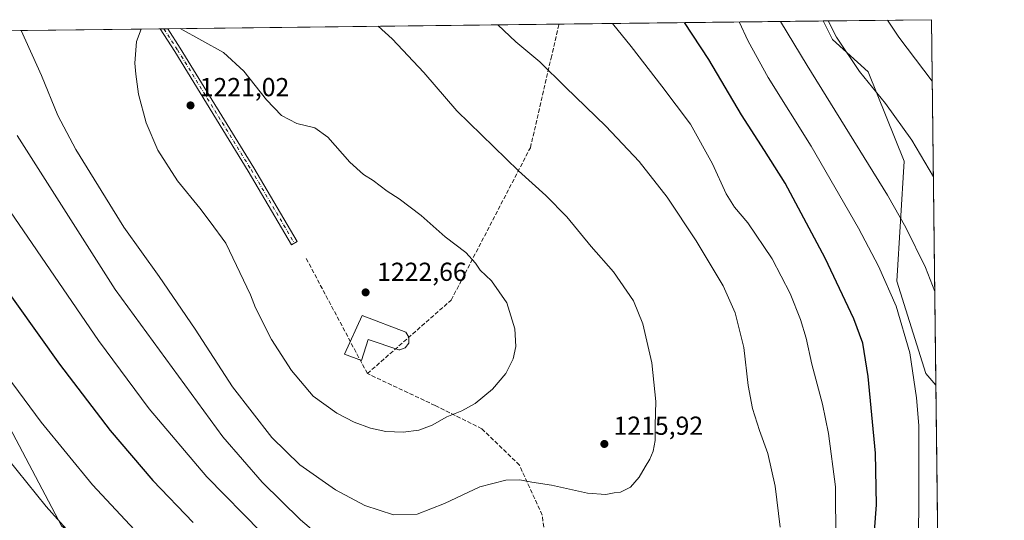
# Model space of a CAD drawing. Units: metres. Extents: x 580052 to 583487, y 4738150 to 4740504.
# Drawn here: x 583108 to 583487, y 4740311 to 4740504 of the extents above; entities that cross this region are included whole.
import ezdxf

# ---------------------------------------------------------------- set-up
doc = ezdxf.new("R2010")
doc.units = ezdxf.units.M
doc.header["$MEASUREMENT"] = 0
doc.linetypes.add('DGN Style 3', pattern=[2.307223458686699, 1.648016756204785, -0.6592067024819142])
doc.linetypes.add('DGN Style 4', pattern=[2.6384748266838614, 1.318413404963828, -0.6592067024819142, 0.001648016756204785, -0.6592067024819142])
for name, color, linetype, lineweight in [('Arbolado forestal CxS', 92, 'Continuous', 0), ('Comarca CxS', 21, 'Continuous', 0), ('Comunidad Autónoma CxS', 142, 'Continuous', 0), ('Curva de nivel maestra', 30, 'Continuous', 30), ('Curva de nivel normal', 30, 'Continuous', 0), ('Edificación religiosa Cxs', 192, 'Continuous', 13), ('Entidad de ámbito territorial CxS', 92, 'Continuous', 0), ('Espacio natural protegido CxS', 121, 'Continuous', 0), ('Laguna Cxs', 142, 'Continuous', 13), ('Municipio CxS', 4, 'Continuous', 0), ('Pastizal CxS', 92, 'Continuous', 0), ('Pista no pavimentada Cxs', 111, 'Continuous', 0), ('Pista no pavimentada eje', 91, 'DGN Style 4', 0), ('Provincia CxS', 1, 'Continuous', 0), ('Punto de cota en terreno', 7, 'Continuous', 0), ('Rótulo de punto de cota en terreno', 7, 'Continuous', 0), ('Senda', 7, 'DGN Style 3', 0), ('Suelo desnudo CxS', 253, 'Continuous', 0)]:
    doc.layers.add(name, color=color, linetype=linetype, lineweight=lineweight)
doc.styles.add('Style-Arial', font='txt')

# ---------------------------------------------------------------- blocks, each defined once
blk = doc.blocks.new('*U3')
at = {"layer": 'Arbolado forestal CxS', "color": 92, "linetype": 'Continuous', "lineweight": 0}
blk.add_polyline3d([(583458.6500000004, 4740503.850000001, 1176.645999999993), (583460.3503999999, 4740363.410599999, 1193.158299999996), (583456.4918999998, 4740367.913699999, 1194.023000000001), (583445.3136999998, 4740403.348900001, 1193.980500000005), (583448.1885000002, 4740449.492699999, 1186.872099999993), (583434.2811000004, 4740483.8617, 1184.371400000004), (583420.6174999997, 4740496.238100001, 1185.785900000003), (583417.0603999998, 4740503.357200001, 1185.600300000006)], close=True, dxfattribs=at)
blk = doc.blocks.new('5PATER')
at = {"layer": 'Laguna Cxs', "linetype": 'Continuous', "lineweight": 0}
h = blk.add_hatch(color=51, dxfattribs=at)
edge = h.paths.add_edge_path()
edge.add_ellipse((0, 0), major_axis=(-0.1095731443231308, -0.1110710700762829), ratio=0.9994222409660322, start_angle=0, end_angle=360)

msp = doc.modelspace()

# ---------------------------------------------------------------- linework, layer by layer
at = {"layer": 'Arbolado forestal CxS', "color": 92, "linetype": 'Continuous', "lineweight": 0, "extrusion": (0.2104489743530635, 0.002493628335854277, 0.9776016627499496), "elevation": 135759.6202825775, "flags": 128}
msp.add_lwpolyline([(4733258.132200664, -624968.5839933569), (4733258.132200665, -625011.1295628848)], dxfattribs=at)
at = {"layer": 'Arbolado forestal CxS', "color": 92, "linetype": 'Continuous', "lineweight": 0, "extrusion": (-0.001413631456475787, 0.1167546186928588, 0.9931597860666684), "elevation": 553819.5214072225, "flags": 128}
msp.add_lwpolyline([(-640808.3433129328, -4700579.829921972), (-640808.3433129326, -4700438.412905726)], dxfattribs=at)
at = {"layer": 'Arbolado forestal CxS', "color": 92, "linetype": 'Continuous', "lineweight": 0}
msp.add_polyline3d([(583417.0603, 4740503.3574, 1185.600300000006), (583420.6174999997, 4740496.238100001, 1185.785900000003), (583434.2811000004, 4740483.8617, 1184.371400000004), (583448.1885000002, 4740449.492699999, 1186.872099999993), (583445.3136999998, 4740403.348900001, 1193.980500000005), (583456.4918999998, 4740367.913699999, 1194.023000000001), (583460.3503999999, 4740363.410599999, 1193.158299999996)], dxfattribs=at)
at = {"layer": 'Comarca CxS', "color": 21, "linetype": 'Continuous', "lineweight": 0, "flags": 128}
msp.add_lwpolyline([(583458.6500006338, 4740503.849982556), (583482.5129000014, 4738532.999799999), (583486.6600006327, 4738190.489982581), (582954.7127216536, 4738184.188125701), (580078.9800006073, 4738150.11998258), (580070.4151999997, 4738887.7777), (580068.308700001, 4739069.207199999), (580052.1200006072, 4740463.489982557), (582409.7673832309, 4740491.423023171), (582411.0248843057, 4740491.43792218), (582497.1079266547, 4740492.457792232), (582502.3430000008, 4740482.488999999), (582509.6419999999, 4740469.097999999), (582515.7259999992, 4740458.954), (582521.1989999994, 4740447.390000002), (582524.9929999999, 4740440.458000001), (582529.2510000004, 4740431.328000001), (582533.9150000003, 4740419.561000001), (582535.5370000006, 4740414.083000001), (582557.6019802664, 4740355.300492594), (582557.8209714288, 4740354.717057143), (582557.9991131674, 4740354.833106178), (582774.3021449663, 4740495.741727993)], close=True, dxfattribs=at)
at = {"layer": 'Comunidad Autónoma CxS', "color": 142, "linetype": 'Continuous', "lineweight": 0, "flags": 128}
msp.add_lwpolyline([(582954.7127216536, 4738184.188125701), (580078.9800006073, 4738150.11998258), (580070.4151999997, 4738887.7777), (580068.308700001, 4739069.207199999), (580052.1200006072, 4740463.489982557), (582409.7673832309, 4740491.423023171), (582411.0248843057, 4740491.43792218), (582497.1079266547, 4740492.457792232), (582774.3021449663, 4740495.741727993), (583458.6500006338, 4740503.849982556), (583482.5129000014, 4738532.999799999), (583486.6600006327, 4738190.489982581)], close=True, dxfattribs=at)
at = {"layer": 'Curva de nivel maestra', "color": 30, "linetype": 'Continuous', "lineweight": 30, "elevation": 1200, "flags": 128}
for points in [[(583435.9299999997, 4740297.0801), (583437.5800000001, 4740317.350099999), (583437.1399999997, 4740337.2301), (583434.2699999996, 4740366.720100001), (583432.2999999998, 4740379.5001), (583428.8600000005, 4740388.870100001), (583417.7699999996, 4740412.1601), (583402.4000000004, 4740441.030099999), (583394.4600000001, 4740453.520099999), (583385.6399999997, 4740467.300100001), (583373, 4740488.530099999), (583363.7368999999, 4740502.725500001)], [(583089.6200000001, 4740418.7301), (583123.4000000004, 4740371.4001), (583142.8700000001, 4740345.880100001), (583159.3300000001, 4740326.780099999), (583174.8399999999, 4740310.600099999)]]:
    msp.add_lwpolyline(points, dxfattribs=at)
at = {"layer": 'Curva de nivel normal', "color": 30, "linetype": 'Continuous', "lineweight": 0, "flags": 128}
for points, elevation in [([(583400.6709000003, 4740503.163100001), (583410.8200000003, 4740486.2301), (583441.7599999999, 4740436.350099999), (583448.8499999996, 4740424.0001), (583456.3799999999, 4740408.640100001), (583459.915, 4740399.3773)], 1190), ([(583459.3811999997, 4740443.456499999), (583451.1600000003, 4740457.540100001), (583440.9400000004, 4740471.620100001), (583430.9900000002, 4740483.9001), (583422.1799999997, 4740497.170100001), (583418.9030999999, 4740503.379100001)], 1185), ([(583458.9354999998, 4740480.272399999), (583458.9299999997, 4740480.280099999), (583446.0800000001, 4740497.190099999), (583441.6904999996, 4740503.6491)], 1180), ([(583108.6321, 4740499.7031), (583116.5, 4740482.340100001), (583122.7300000004, 4740467.0801), (583129.6100000005, 4740453.960100001), (583148.1399999997, 4740424.1501), (583161.75, 4740405.090100001), (583175.5499999998, 4740384.880100001), (583189.8600000005, 4740362.700099999), (583204.9699999997, 4740343.270099999), (583215.8499999996, 4740332.7301), (583229.5199999996, 4740323.140100001), (583240.8499999996, 4740317.100099999), (583251.8499999996, 4740313.5801), (583260.8600000005, 4740313.790100001), (583271.4400000004, 4740317.920100001), (583285.0599999996, 4740324.280099999), (583294.9900000002, 4740326.860099999), (583300.4400000004, 4740326.960100001), (583304.9400000004, 4740326.120100001), (583312.5499999998, 4740324.9801), (583326.4100000003, 4740321.850099999), (583333.4400000004, 4740321.300100001), (583336.6600000003, 4740321.9801), (583339.0300000003, 4740322.2501), (583342.9400000004, 4740324.1801), (583346.2999999998, 4740327.940099999), (583348.5300000003, 4740332.0101), (583350.3700000001, 4740334.9001), (583351.5899999999, 4740338.0101), (583352.3899999997, 4740342.130100001), (583352.4299999997, 4740347.970100001), (583352.6900000004, 4740357.130100001), (583351.1100000005, 4740371.9901), (583347.7199999997, 4740386.880100001), (583344.1100000005, 4740395.8101), (583336.4199999999, 4740406.970100001), (583327.8499999996, 4740416.7301), (583318.4100000003, 4740428.0101), (583310.4199999999, 4740436.290100001), (583299.8200000003, 4740445.700099999), (583276.1200000001, 4740468.780099999), (583263.5300000003, 4740483.530099999), (583251.3300000001, 4740496.520099999), (583245.8874000004, 4740501.3292)], 1215), ([(583154.8532999996, 4740500.250700001), (583152.9900000002, 4740495.530099999), (583152.2999999998, 4740487.190099999), (583152.7800000003, 4740482.860099999), (583153.7800000003, 4740475.190099999), (583156.6600000003, 4740464.2301), (583161.1699999999, 4740453.6501), (583168.8099999996, 4740441.850099999), (583177.2999999998, 4740431.450099999), (583181.3200000003, 4740426.1601), (583187.2999999998, 4740418.0101), (583196.8200000003, 4740398.120100001), (583198.7800000003, 4740393.110099999), (583204.9400000004, 4740380.940099999), (583212.54, 4740369.0101), (583220.9299999997, 4740359.140100001), (583229.9699999997, 4740352.620100001), (583236.6699999999, 4740349.0801), (583243.0199999996, 4740346.800100001), (583248.8600000005, 4740345.5801), (583255.5800000001, 4740345.3101), (583261.5199999996, 4740346.030099999), (583266.6600000003, 4740347.960100001), (583272.2599999999, 4740351.1601), (583278.1299999999, 4740353.520099999), (583283.1600000003, 4740356.280099999), (583289.8300000001, 4740361.800100001), (583294.9500000002, 4740367.850099999), (583297.8399999999, 4740373.520099999), (583298.8399999999, 4740378.2501), (583298.4699999997, 4740385.050100001), (583295.4100000003, 4740395.0601), (583289.4600000001, 4740403.450099999), (583285.1600000003, 4740407.600099999), (583283.3799999999, 4740410.2301), (583279.6100000005, 4740414.3301), (583271.6600000003, 4740420.4001), (583262.4600000001, 4740428.550100001), (583254, 4740434.940099999), (583249.3600000005, 4740437.970100001), (583244.0499999998, 4740442.0601), (583240.2800000003, 4740444.290100001), (583235.0599999996, 4740449.0601), (583226.5700000003, 4740458.6601), (583221.5800000001, 4740462.2601), (583214.6600000003, 4740463.9101), (583208.7199999997, 4740467.040100001), (583202.9500000002, 4740473.020099999), (583194.2800000003, 4740484.110099999), (583186.5, 4740491.190099999), (583169.8405999999, 4740500.428300001)], 1220), ([(583400.4500000002, 4740308.7401), (583398.54, 4740324.5601), (583395.7000000002, 4740337.1601), (583392.4900000002, 4740345.920100001), (583389.8099999996, 4740354.460100001), (583388.2000000002, 4740363.1801), (583386.54, 4740377.850099999), (583383.2300000004, 4740391.210100001), (583378.6100000005, 4740401.590100001), (583368.2199999997, 4740418.880100001), (583357.04, 4740435.610099999), (583346.2599999999, 4740449.280099999), (583333.4600000001, 4740462.9101), (583317.9299999997, 4740477.940099999), (583308.0999999996, 4740487.610099999), (583298.9000000004, 4740495.360099999), (583291.9826999997, 4740501.875399999)], 1210), ([(583421.8799999999, 4740303.360099999), (583421.7000000002, 4740324.3201), (583419.0800000001, 4740344.800100001), (583416.79, 4740356.0801), (583412.6299999999, 4740371.440099999), (583410.4699999997, 4740381.440099999), (583408.3600000005, 4740388.670100001), (583404.3099999996, 4740398.620100001), (583397.3600000005, 4740411.950099999), (583388.0599999996, 4740425.790100001), (583382.9800000004, 4740431.790100001), (583379.7000000002, 4740436.920100001), (583374.4400000004, 4740448.470100001), (583366.04, 4740463.630100001), (583355, 4740478.3301), (583343.2400000002, 4740493.5701), (583335.9538000004, 4740502.396299999)], 1205), ([(583453.4900000002, 4740302.520099999), (583453.8600000005, 4740315.520099999), (583453.7400000002, 4740347.850099999), (583452.9600000001, 4740358.520099999), (583450.3200000003, 4740375.850099999), (583445.0599999996, 4740393.7501), (583438.3499999996, 4740409.140100001), (583430.5999999996, 4740423.720100001), (583412.3499999996, 4740455.2301), (583395.9199999999, 4740481.5801), (583388.1299999999, 4740495.6501), (583384.6957, 4740502.9738)], 1195), ([(583107.0700000003, 4740459.3301), (583144.7699999996, 4740400.110099999), (583186.1900000004, 4740343.470100001), (583201.2999999998, 4740326.030099999), (583216.1100000005, 4740311.610099999), (583226.1900000004, 4740302.9801)], 1210), ([(583090.8499999996, 4740449.870100001), (583138.4400000004, 4740380.5001), (583157.9000000004, 4740354.2401), (583180.0199999996, 4740328.120100001), (583200.9600000001, 4740306.860099999)], 1205), ([(583096.2199999997, 4740376.210100001), (583116.3499999996, 4740349.190099999), (583136.0199999996, 4740325.020099999), (583154.0499999998, 4740305.890100001)], 1195), ([(583133.5899999999, 4740299.620100001), (583118.2100000001, 4740316.6801), (583103.4299999997, 4740335.130100001)], 1190)]:
    msp.add_lwpolyline(points, dxfattribs=dict(at, elevation=elevation))
at = {"layer": 'Edificación religiosa Cxs', "color": 192, "linetype": 'Continuous', "lineweight": 13, "elevation": 1226.777799999996, "flags": 128}
msp.add_lwpolyline([(583257.7100999998, 4740381.8301), (583257.6501000002, 4740379.5701), (583256.3501000004, 4740377.7401), (583254.2401000002, 4740376.920100001), (583253.8300999999, 4740376.920100001), (583242.1201, 4740380.9001), (583239.5401, 4740372.800100001), (583233.0100999996, 4740375.290100001), (583239.7401000002, 4740390.1501), (583256.5301000001, 4740383.7501)], close=True, dxfattribs=at)
at = {"layer": 'Edificación religiosa Cxs', "color": 192, "linetype": 'Continuous', "lineweight": 13}
msp.add_polyline3d([(583257.7100999998, 4740381.8301, 1224.485199999996), (583257.6501000002, 4740379.5701, 1224.136599999998), (583256.3501000004, 4740377.7401, 1224.391199999998), (583254.2401000002, 4740376.920100001, 1224.996899999998), (583253.8300999999, 4740376.920100001, 1225.157500000001), (583242.1201, 4740380.9001, 1226.777799999996), (583239.5401, 4740372.800100001, 1223.939599999998), (583233.0100999996, 4740375.290100001, 1224.280700000003), (583239.7401000002, 4740390.1501, 1225.178199999995), (583256.5301000001, 4740383.7501, 1224.825200000007), (583257.7100999998, 4740381.8301, 1224.485199999996)], dxfattribs=at)
at = {"layer": 'Entidad de ámbito territorial CxS', "color": 92, "linetype": 'Continuous', "lineweight": 0, "flags": 128}
msp.add_lwpolyline([(582703.0909999993, 4739994.376000001), (582702.5750000003, 4740000.240000002), (582697.9970000002, 4740052.272), (582680.7860000005, 4740089.228999999), (582557.8899999987, 4740354.534), (582557.8209714288, 4740354.717057143), (582557.9991131674, 4740354.833106178), (582774.3021449663, 4740495.741727993), (583458.6500006338, 4740503.849982556), (583482.5129000014, 4738532.999799999)], dxfattribs=at)
at = {"layer": 'Espacio natural protegido CxS', "color": 121, "linetype": 'Continuous', "lineweight": 0, "flags": 128}
msp.add_lwpolyline([(582703.7036999996, 4739994.989200001), (582703.1877999994, 4740000.853100001), (582698.6097999993, 4740052.884899999), (582681.3994999998, 4740089.841899999), (582681.3715000006, 4740089.9019), (582660.6602999986, 4740134.3773), (582557.9991131674, 4740354.833106178), (582557.9791999991, 4740354.875399998), (582557.9225999991, 4740354.997), (582557.6019802664, 4740355.300492594), (582522.258300001, 4740388.761199999), (582411.0248843057, 4740491.43792218), (582497.1079266547, 4740492.457792232), (582774.3021449663, 4740495.741727993), (583458.6500006338, 4740503.849982556), (583482.5129000014, 4738532.999799999)], dxfattribs=at)
at = {"layer": 'Municipio CxS', "color": 4, "linetype": 'Continuous', "lineweight": 0, "flags": 128}
msp.add_lwpolyline([(582703.0909999993, 4739994.376000001), (582702.5750000003, 4740000.240000002), (582697.9970000002, 4740052.272), (582680.7860000005, 4740089.228999999), (582557.8899999987, 4740354.534), (582557.8209714288, 4740354.717057143), (582557.9991131674, 4740354.833106178), (582774.3021449663, 4740495.741727993), (583458.6500006338, 4740503.849982556), (583482.5129000014, 4738532.999799999)], dxfattribs=at)
at = {"layer": 'Pastizal CxS', "color": 92, "linetype": 'Continuous', "lineweight": 0, "extrusion": (0.2114106360381569, 0.002504717465144872, 0.9773941218159448), "elevation": 136372.9921099347, "flags": 128}
msp.add_lwpolyline([(4733259.056797905, -624724.0428465275), (4733259.056797905, -624828.0241676356)], dxfattribs=at)
at = {"layer": 'Pastizal CxS', "color": 92, "linetype": 'Continuous', "lineweight": 0, "extrusion": (-0.1373383128462344, -0.001627149770472694, 0.9905228620320554), "elevation": -86595.31527070116, "flags": 128}
msp.add_lwpolyline([(-4733258.988583661, 633185.8797043451), (-4733258.98858366, 633390.4790426331)], dxfattribs=at)
at = {"layer": 'Pastizal CxS', "color": 92, "linetype": 'Continuous', "lineweight": 0, "extrusion": (0.006093289072676825, 7.220514545853235e-05, 0.9999814331349828), "elevation": 5115.886108862907, "flags": 128}
msp.add_lwpolyline([(583143.7890217109, 4740499.978864194), (583145.2658491342, 4740499.996364194)], dxfattribs=at)
at = {"layer": 'Pastizal CxS', "color": 92, "linetype": 'Continuous', "lineweight": 0, "extrusion": (0.01679061423282821, 0.0001989948184753, 0.9998590078979869), "elevation": 11955.07308181759, "flags": 128}
msp.add_lwpolyline([(4733256.558022097, -639190.2854942946), (4733256.558022097, -639191.7624062255)], dxfattribs=at)
at = {"layer": 'Pastizal CxS', "color": 92, "linetype": 'Continuous', "lineweight": 0, "extrusion": (0.08363120404543938, 0.0009908457259883714, 0.996496281947232), "elevation": 54683.83217108595, "flags": 128}
msp.add_lwpolyline([(4733258.955990409, -636942.706210866), (4733258.955990409, -637093.6787338161)], dxfattribs=at)
at = {"layer": 'Pastizal CxS', "color": 92, "linetype": 'Continuous', "lineweight": 0, "extrusion": (0.0006620660393752052, -0.05468100232395681, 0.9985036553029772), "elevation": -257630.1604641916, "flags": 128}
msp.add_lwpolyline([(640808.7013458856, 4725935.206641059), (640808.7013458856, 4725753.054348255)], dxfattribs=at)
at = {"layer": 'Pastizal CxS', "color": 92, "linetype": 'Continuous', "lineweight": 0}
for points in [[(582959.4041999998, 4740497.935000001, 1192.144), (583417.0603999998, 4740503.357200001, 1185.600300000006), (583420.6174999997, 4740496.238100001, 1185.785900000003), (583434.2811000004, 4740483.8617, 1184.371400000004), (583448.1885000002, 4740449.492699999, 1186.872099999993), (583445.3136999998, 4740403.348900001, 1193.980500000005), (583456.4918999998, 4740367.913699999, 1194.023000000001), (583460.3503999999, 4740363.410599999, 1193.158299999996), (583462.5525000002, 4740181.544199999, 1183.197199999995), (583462.5154999997, 4740181.0593, 1183.2451), (583462.5597999999, 4740180.939300001, 1183.236999999994), (583467.0285999998, 4739811.855599999, 1199.778300000005)], [(583417.0603, 4740503.3574, 1185.600300000006), (583420.6174999997, 4740496.238100001, 1185.785900000003), (583434.2811000004, 4740483.8617, 1184.371400000004), (583448.1885000002, 4740449.492699999, 1186.872099999993), (583445.3136999998, 4740403.348900001, 1193.980500000005), (583456.4918999998, 4740367.913699999, 1194.023000000001), (583460.3503999999, 4740363.410599999, 1193.158299999996)], [(582959.4040999999, 4740497.9351, 1192.144), (582984.7622999996, 4740464.334100001, 1187.335600000006), (583057.9275000002, 4740434.717900001, 1196.082999999999), (583124.1231000006, 4740309.289100001, 1190.148799999995), (583228.6441000003, 4740220.442700001, 1189.393700000001), (583268.7109000003, 4740204.763499999, 1191.5867), (583293.0992999999, 4740192.568700001, 1186.107000000004), (583299.4429000001, 4740176.2555, 1178.174499999994)], [(583124.1231000006, 4740309.289100001, 1190.148799999995), (583057.9275000002, 4740434.717900001, 1196.082999999999)]]:
    msp.add_polyline3d(points, dxfattribs=at)
at = {"layer": 'Pista no pavimentada Cxs', "color": 111, "linetype": 'Continuous', "lineweight": 0, "extrusion": (0.01306673134547397, 0.0001548505441496542, 0.9999146146312966), "elevation": 9574.298901894483, "flags": 128}
msp.add_lwpolyline([(583096.3182925895, 4740498.910150083), (583099.2719448237, 4740498.945150082)], dxfattribs=at)
at = {"layer": 'Pista no pavimentada Cxs', "color": 111, "linetype": 'Continuous', "lineweight": 0}
msp.add_polyline3d([(583214.8114999998, 4740418.544700001, 1221.4804), (583212.6571000004, 4740417.2761, 1221.467199999999), (583195.9945, 4740445.576300001, 1221.065900000002), (583167.6974999999, 4740491.5919, 1220.629100000006), (583162.0503000002, 4740500.335899999, 1220.312200000001), (583165.0037000002, 4740500.3709, 1220.2736), (583169.8125, 4740492.925100001, 1220.551200000002), (583198.1365, 4740446.865499999, 1221.003899999996)], close=True, dxfattribs=at)
for points in [[(583214.8114999998, 4740418.544700001, 1221.4804), (583212.6571000004, 4740417.2761, 1221.467199999999), (583195.9945, 4740445.576300001, 1221.065900000002), (583167.6974999999, 4740491.5919, 1220.629100000006), (583162.0503000002, 4740500.335899999, 1220.312200000001)], [(583165.0037000002, 4740500.3709, 1220.2736), (583169.8125, 4740492.925100001, 1220.551200000002), (583198.1365, 4740446.865499999, 1221.003899999996), (583214.8114999998, 4740418.544700001, 1221.4804)]]:
    msp.add_polyline3d(points, dxfattribs=at)
at = {"layer": 'Pista no pavimentada eje', "color": 91, "linetype": 'DGN Style 4', "lineweight": 0}
msp.add_polyline3d([(583163.5270999996, 4740500.353399999, 1220.299700000003), (583168.7550999997, 4740492.258500001, 1220.594200000007), (583197.0654999996, 4740446.220899999, 1221.036800000002), (583213.7342999997, 4740417.910300001, 1221.475000000006)], dxfattribs=at)
at = {"layer": 'Provincia CxS', "color": 1, "linetype": 'Continuous', "lineweight": 0, "flags": 128}
msp.add_lwpolyline([(582954.7127216536, 4738184.188125701), (580078.9800006073, 4738150.11998258), (580070.4151999997, 4738887.7777), (580068.308700001, 4739069.207199999), (580052.1200006072, 4740463.489982557), (582409.7673832309, 4740491.423023171), (582411.0248843057, 4740491.43792218), (582497.1079266547, 4740492.457792232), (582774.3021449663, 4740495.741727993), (583458.6500006338, 4740503.849982556), (583482.5129000014, 4738532.999799999), (583486.6600006327, 4738190.489982581)], close=True, dxfattribs=at)
at = {"layer": 'Senda', "color": 7, "linetype": 'DGN Style 3', "lineweight": 0, "extrusion": (-0.008902035881838534, 0.01674717208413025, 0.9998201268149902), "elevation": 75418.19820091338, "flags": 128}
msp.add_lwpolyline([(-2739967.501555637, -3911284.899132302), (-2739967.501555636, -3911335.03588105)], dxfattribs=at)
at = {"layer": 'Senda', "color": 7, "linetype": 'DGN Style 3', "lineweight": 0}
for points in [[(583241.7757000001, 4740367.803500001, 1222.702000000005), (583273.9870999996, 4740396.0581, 1221.436799999996), (583304.4253000002, 4740454.6227, 1213.834400000007), (583312.3989000004, 4740489.040300001, 1209.411099999998), (583315.4367000004, 4740502.153200001, 1207.632199999993)], [(583463.4778000005, 4740105.1163, 1186.863400000002), (583452.7780999999, 4740140.678500001, 1185.279999999999), (583436.9868999999, 4740154.9475, 1187.520999999993), (583405.2373000003, 4740181.062700001, 1191.496799999994), (583374.7899000002, 4740211.7807, 1199.223499999993), (583362.2943000002, 4740228.0667, 1205.663700000005), (583333.4545, 4740259.0931, 1210.6489), (583311.5499, 4740292.7467, 1213.094899999996), (583308.9939000001, 4740313.428900001, 1213.979300000006), (583300.2253000002, 4740332.614499999, 1215.831699999995), (583285.8284999998, 4740346.567500001, 1218.742599999998), (583267.8448999999, 4740355.5463, 1220.881099999999), (583241.7757000001, 4740367.803500001, 1222.702000000005)]]:
    msp.add_polyline3d(points, dxfattribs=at)
at = {"layer": 'Suelo desnudo CxS', "color": 253, "linetype": 'Continuous', "lineweight": 0}
for points in [[(582959.4040999999, 4740497.9351, 1192.144), (582984.7622999996, 4740464.334100001, 1187.335600000006), (583057.9275000002, 4740434.717900001, 1196.082999999999), (583124.1231000006, 4740309.289100001, 1190.148799999995), (583228.6441000003, 4740220.442700001, 1189.393700000001), (583268.7109000003, 4740204.763499999, 1191.5867), (583293.0992999999, 4740192.568700001, 1186.107000000004), (583299.4429000001, 4740176.2555, 1178.174499999994)], [(583057.9275000002, 4740434.717900001, 1196.082999999999), (583124.1231000006, 4740309.289100001, 1190.148799999995), (583228.6441000003, 4740220.442700001, 1189.393700000001), (583268.7109000003, 4740204.763499999, 1191.5867), (583293.0992999999, 4740192.568700001, 1186.107000000004), (583299.4429000001, 4740176.2555, 1178.174499999994), (583298.2893000003, 4740176.688300001, 1178.395600000004), (583291.0903000003, 4740170.685500001, 1176.226299999995), (583269.4918999998, 4740149.073100001, 1168.045899999997), (583269.4914999995, 4740135.8665, 1161.989499999996), (583256.2928999999, 4740135.866699999, 1163.643599999996), (583238.2947000006, 4740123.8597, 1160.795700000002), (583220.2969000004, 4740129.864900001, 1167.393599999996), (583208.2978999997, 4740143.071900001, 1170.4948), (583199.8997, 4740167.085300001, 1174.283200000005), (583199.8998999996, 4740185.095100001, 1178.031600000002), (583184.3016999997, 4740203.1065, 1178.750199999995), (583163.9039000003, 4740222.3167, 1178.769), (583161.5043000003, 4740231.921700001, 1180.530199999994), (583147.1064999999, 4740246.3301, 1181.192599999995), (583121.9096999997, 4740254.735300001, 1176.196599999996), (583108.7105, 4740261.9397, 1174.016199999998), (583082.3130999999, 4740261.940300001, 1165.943799999994)]]:
    msp.add_polyline3d(points, dxfattribs=at)

# ---------------------------------------------------------------- block references
at = {"layer": 'Arbolado forestal CxS', "color": 92, "linetype": 'Continuous', "lineweight": 0}
msp.add_blockref('*U3', (0, 0), dxfattribs=at)
at = {"layer": 'Punto de cota en terreno', "color": 7, "linetype": 'Continuous', "lineweight": 0, "xscale": 10, "yscale": 10, "zscale": 10}
for p in [(583173.7699999996, 4740470.91, 1221.020000000004), (583241.0899999999, 4740399.039999999, 1222.660000000003), (583332.8899999997, 4740340.76, 1215.919999999998)]:
    msp.add_blockref('5PATER', p, dxfattribs=at)

# ---------------------------------------------------------------- texts
at = {"layer": 'Rótulo de punto de cota en terreno', "color": 7, "linetype": 'Continuous', "lineweight": 0, "style": 'Style-Arial'}
for s, p in [('1221,02', (583177.2977999998, 4740474.437799999)), ('1222,66', (583245.4996999997, 4740403.4497)), ('1215,92', (583336.4177999999, 4740344.287799999))]:
    msp.add_text(s, height=7.000000000000002, dxfattribs=at).set_placement(p)

doc.saveas('drawing.dxf')
